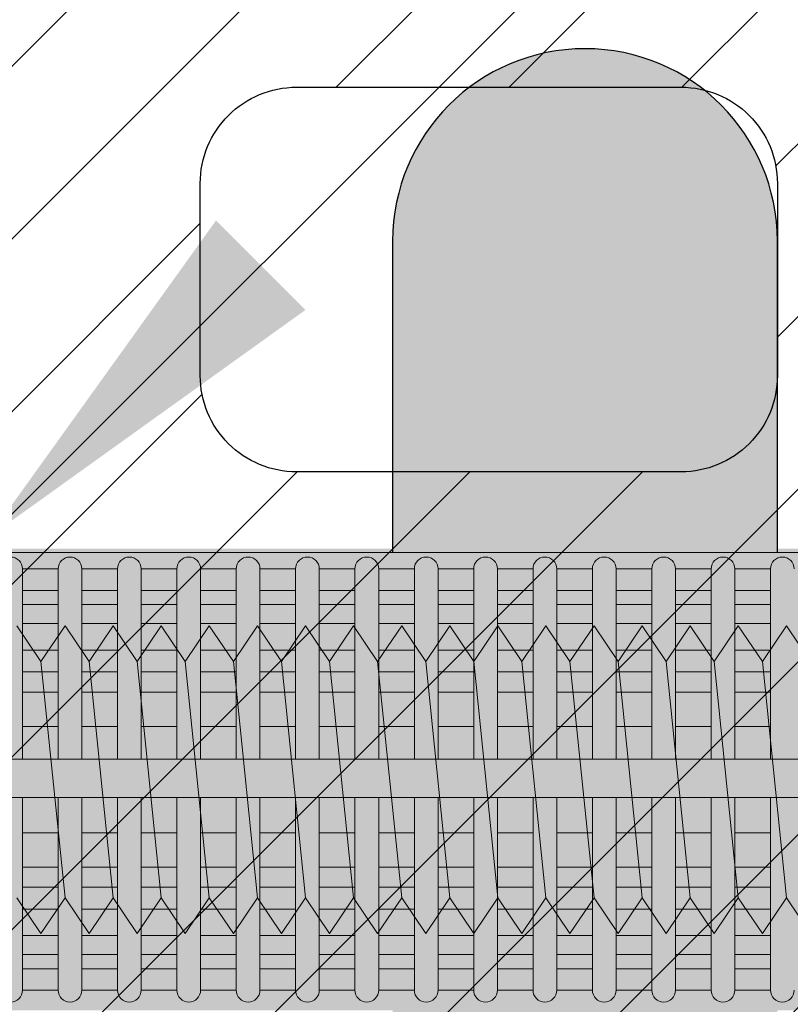
# Model space of a CAD drawing. Extents: x 0 to 1050, y 0 to 1485.
# Drawn here: x 315 to 335, y 771 to 797 of the extents above; entities that cross this region are included whole.
import ezdxf

# ---------------------------------------------------------------- set-up
doc = ezdxf.new("R2010")
doc.units = 0
doc.layers.get('0').update_dxf_attribs({"linetype": 'CONTINUOUS'})
for name, color, linetype, lineweight in [('20-ANSICHT-10', 8, 'CONTINUOUS', 9), ('22-ANSICHT-25', 1, 'CONTINUOUS', 25), ('50-BEMASSUNG-10', 8, 'CONTINUOUS', 9), ('70-SCHRAFFUR-10', 255, 'CONTINUOUS', 9), ('71-SCHRAFFUR-18', 3, 'CONTINUOUS', 18)]:
    doc.layers.add(name, color=color, linetype=linetype, lineweight=lineweight)
doc.styles.add('PLANSCHRIFT', font='arial.ttf')
doc.dimstyles.new('Beschriftung', dxfattribs={"dimscale": 2, "dimtxt": 7.5, "dimasz": 5, "dimexe": 1.5, "dimexo": 2, "dimgap": 1, "dimtad": 1, "dimdec": 1, "dimdsep": 46, "dimlunit": 6, "dimtxsty": 'PLANSCHRIFT', "dimblk": 'ARCHTICK', "dimcen": 2, "dimdle": 1.5, "dimclrd": 256, "dimclre": 256, "dimclrt": 256, "dimadec": 1, "dimazin": 0, "dimtfac": 1, "dimtdec": 1, "dimtmove": 1, "dimatfit": 3, "dimfxl": 1, "dimtolj": 1, "dimtzin": 0, "dimlwd": -1, "dimarcsym": 0})

# ---------------------------------------------------------------- blocks, each defined once
blk = doc.blocks.new('_ArchTick')
at = {"color": 0, "linetype": 'ByBlock', "const_width": 0.15}
blk.add_lwpolyline([(-0.5, -0.5), (0.5, 0.5)], dxfattribs=at)
blk = doc.blocks.new('10 Gewindestange Fischer FIS A M8x130-V1')
at = {"layer": '70-SCHRAFFUR-10'}
blk.add_hatch(color=256, dxfattribs=at).paths.add_polyline_path([(-110.483, 3.073), (-110.194, 3.523), (-109.89, 3.073), (-109.265, 4), (-108.64, 3.073), (-108.015, 4), (-107.39, 3.073), (-106.765, 4), (-106.14, 3.073), (-105.515, 4), (-104.89, 3.073), (-104.265, 4), (-103.64, 3.073), (-103.015, 4), (-102.39, 3.073), (-101.765, 4), (-101.14, 3.073), (-100.515, 4), (-99.89, 3.073), (-99.265, 4), (-98.64, 3.073), (-98.015, 4), (-97.39, 3.073), (-96.765, 4), (-96.14, 3.073), (-95.515, 4), (-94.89, 3.073), (-94.265, 4), (-93.64, 3.073), (-93.015, 4), (-92.39, 3.073), (-91.765, 4), (-91.14, 3.073), (-90.515, 4), (-89.89, 3.073), (-89.265, 4), (-88.64, 3.073), (-88.015, 4), (-87.39, 3.073), (-86.765, 4), (-86.14, 3.073), (-85.515, 4), (-84.89, 3.073), (-84.265, 4), (-83.64, 3.073), (-83.015, 4), (-82.39, 3.073), (-81.765, 4), (-81.14, 3.073), (-80.515, 4), (-79.89, 3.073), (-79.265, 4), (-78.64, 3.073), (-78.015, 4), (-77.39, 3.073), (-76.765, 4), (-76.14, 3.073), (-75.515, 4), (-74.89, 3.073), (-74.265, 4), (-73.64, 3.073), (-73.015, 4), (-72.39, 3.073), (-71.765, 4), (-71.14, 3.073), (-70.515, 4), (-69.89, 3.073), (-69.265, 4), (-68.64, 3.073), (-68.015, 4), (-67.39, 3.073), (-66.765, 4), (-66.14, 3.073), (-65.515, 4), (-64.89, 3.073), (-64.265, 4), (-63.64, 3.073), (-63.015, 4), (-62.39, 3.073), (-61.765, 4), (-61.14, 3.073), (-60.515, 4), (-59.89, 3.073), (-59.265, 4), (-58.64, 3.073), (-58.015, 4), (-57.39, 3.073), (-56.765, 4), (-56.14, 3.073), (-55.515, 4), (-54.89, 3.073), (-54.265, 4), (-53.64, 3.073), (-53.015, 4), (-52.39, 3.073), (-51.765, 4), (-51.14, 3.073), (-50.515, 4), (-49.89, 3.073), (-49.265, 4), (-48.64, 3.073), (-48.015, 4), (-47.39, 3.073), (-46.765, 4), (-46.14, 3.073), (-45.515, 4), (-44.89, 3.073), (-44.265, 4), (-43.64, 3.073), (-43.015, 4), (-42.39, 3.073), (-41.765, 4), (-41.14, 3.073), (-40.515, 4), (-39.89, 3.073), (-39.265, 4), (-38.64, 3.073), (-38.015, 4), (-37.39, 3.073), (-36.765, 4), (-36.14, 3.073), (-35.515, 4), (-34.89, 3.073), (-34.265, 4), (-33.64, 3.073), (-33.015, 4), (-32.39, 3.073), (-31.765, 4), (-31.14, 3.073), (-30.515, 4), (-29.89, 3.073), (-29.265, 4), (-28.64, 3.073), (-28.015, 4), (-27.39, 3.073), (-26.765, 4), (-26.14, 3.073), (-25.515, 4), (-24.89, 3.073), (-24.265, 4), (-23.64, 3.073), (-23.015, 4), (-22.39, 3.073), (-21.765, 4), (-21.14, 3.073), (-20.515, 4), (-19.89, 3.073), (-19.265, 4), (-18.64, 3.073), (-18.015, 4), (-17.39, 3.073), (-16.765, 4), (-16.14, 3.073), (-15.515, 4), (-14.89, 3.073), (-14.265, 4), (-13.64, 3.073), (-13.015, 4), (-12.39, 3.073), (-11.765, 4), (-11.14, 3.073), (-10.515, 4), (-9.89, 3.073), (-9.265, 4), (-8.64, 3.073), (-8.015, 4), (-7.39, 3.073), (-6.765, 4), (-6.14, 3.073), (-5.515, 4), (-4.89, 3.073), (-4.265, 4), (-3.64, 3.073), (-3.015, 4), (-2.39, 3.073), (-1.765, 4), (-1.14, 3.073), (-0.515, 4), (0.11, 3.073), (0.735, 4), (1.36, 3.073), (1.985, 4), (2.61, 3.073), (3.235, 4), (3.86, 3.073), (4.485, 4), (5.11, 3.073), (5.735, 4), (6.36, 3.073), (6.985, 4), (7.61, 3.073), (8.235, 4), (8.86, 3.073), (9.485, 4), (10.11, 3.073), (10.735, 4), (11.36, 3.073), (11.985, 4), (12.61, 3.073), (13.235, 4), (13.86, 3.073), (14.485, 4), (15.11, 3.073), (15.735, 4), (16.36, 3.073), (16.985, 4), (17.61, 3.073), (18.235, 4), (19.517, 2.718), (19.517, -3.343), (18.86, -4), (18.235, -3.073), (17.61, -4), (16.985, -3.073), (16.36, -4), (15.735, -3.073), (15.11, -4), (14.485, -3.073), (13.86, -4), (13.235, -3.073), (12.61, -4), (11.985, -3.073), (11.36, -4), (10.735, -3.073), (10.11, -4), (9.485, -3.073), (8.86, -4), (8.235, -3.073), (7.61, -4), (6.985, -3.073), (6.36, -4), (5.735, -3.073), (5.11, -4), (4.485, -3.073), (3.86, -4), (3.235, -3.073), (2.61, -4), (1.985, -3.073), (1.36, -4), (0.735, -3.073), (0.11, -4), (-0.515, -3.073), (-1.14, -4), (-1.765, -3.073), (-2.39, -4), (-3.015, -3.073), (-3.64, -4), (-4.265, -3.073), (-4.89, -4), (-5.515, -3.073), (-6.14, -4), (-6.765, -3.073), (-7.39, -4), (-8.015, -3.073), (-8.64, -4), (-9.265, -3.073), (-9.89, -4), (-10.515, -3.073), (-11.14, -4), (-11.765, -3.073), (-12.39, -4), (-13.015, -3.073), (-13.64, -4), (-14.265, -3.073), (-14.89, -4), (-15.515, -3.073), (-16.14, -4), (-16.765, -3.073), (-17.39, -4), (-18.015, -3.073), (-18.64, -4), (-19.265, -3.073), (-19.89, -4), (-20.515, -3.073), (-21.14, -4), (-21.765, -3.073), (-22.39, -4), (-23.015, -3.073), (-23.64, -4), (-24.265, -3.073), (-24.89, -4), (-25.515, -3.073), (-26.14, -4), (-26.765, -3.073), (-27.39, -4), (-28.015, -3.073), (-28.64, -4), (-29.265, -3.073), (-29.89, -4), (-30.515, -3.073), (-31.14, -4), (-31.765, -3.073), (-32.39, -4), (-33.015, -3.073), (-33.64, -4), (-34.265, -3.073), (-34.89, -4), (-35.515, -3.073), (-36.14, -4), (-36.765, -3.073), (-37.39, -4), (-38.015, -3.073), (-38.64, -4), (-39.265, -3.073), (-39.89, -4), (-40.515, -3.073), (-41.14, -4), (-41.765, -3.073), (-42.39, -4), (-43.015, -3.073), (-43.64, -4), (-44.265, -3.073), (-44.89, -4), (-45.515, -3.073), (-46.14, -4), (-46.765, -3.073), (-47.39, -4), (-48.015, -3.073), (-48.64, -4), (-49.265, -3.073), (-49.89, -4), (-50.515, -3.073), (-51.14, -4), (-51.765, -3.073), (-52.39, -4), (-53.015, -3.073), (-53.64, -4), (-54.265, -3.073), (-54.89, -4), (-55.515, -3.073), (-56.14, -4), (-56.765, -3.073), (-57.39, -4), (-58.015, -3.073), (-58.64, -4), (-59.265, -3.073), (-59.89, -4), (-60.515, -3.073), (-61.14, -4), (-61.765, -3.073), (-62.39, -4), (-63.015, -3.073), (-63.64, -4), (-64.265, -3.073), (-64.89, -4), (-65.515, -3.073), (-66.14, -4), (-66.765, -3.073), (-67.39, -4), (-68.015, -3.073), (-68.64, -4), (-69.265, -3.073), (-69.89, -4), (-70.515, -3.073), (-71.14, -4), (-71.765, -3.073), (-72.39, -4), (-73.015, -3.073), (-73.64, -4), (-74.265, -3.073), (-74.89, -4), (-75.515, -3.073), (-76.14, -4), (-76.765, -3.073), (-77.39, -4), (-78.015, -3.073), (-78.64, -4), (-79.265, -3.073), (-79.89, -4), (-80.515, -3.073), (-81.14, -4), (-81.765, -3.073), (-82.39, -4), (-83.015, -3.073), (-83.64, -4), (-84.265, -3.073), (-84.89, -4), (-85.515, -3.073), (-86.14, -4), (-86.765, -3.073), (-87.39, -4), (-88.015, -3.073), (-88.64, -4), (-89.265, -3.073), (-89.89, -4), (-90.515, -3.073), (-91.14, -4), (-91.765, -3.073), (-92.39, -4), (-93.015, -3.073), (-93.64, -4), (-94.265, -3.073), (-94.89, -4), (-95.515, -3.073), (-96.14, -4), (-96.765, -3.073), (-97.39, -4), (-98.015, -3.073), (-98.64, -4), (-99.265, -3.073), (-99.89, -4), (-100.515, -3.073), (-101.14, -4), (-101.765, -3.073), (-102.39, -4), (-103.015, -3.073), (-103.64, -4), (-104.265, -3.073), (-104.89, -4), (-105.515, -3.073), (-106.14, -4), (-106.765, -3.073), (-107.39, -4), (-108.015, -3.073), (-108.64, -4), (-109.265, -3.073), (-109.89, -4), (-110.483, -3.121)])
at = {"layer": '20-ANSICHT-10'}
for p, q in [((-66.14, 3.073), (-65.515, -3.073)), ((-64.89, 3.073), (-64.265, -3.073)), ((-63.64, 3.073), (-63.015, -3.073)), ((-62.39, 3.073), (-61.765, -3.073)), ((-61.14, 3.073), (-60.515, -3.073)), ((-59.89, 3.073), (-59.265, -3.073)), ((-58.64, 3.073), (-58.015, -3.073)), ((-57.39, 3.073), (-56.765, -3.073)), ((-56.14, 3.073), (-55.515, -3.073)), ((-54.89, 3.073), (-54.265, -3.073)), ((-53.64, 3.073), (-53.015, -3.073)), ((-52.39, 3.073), (-51.765, -3.073)), ((-51.14, 3.073), (-50.515, -3.073)), ((-49.89, 3.073), (-49.265, -3.073)), ((-48.64, 3.073), (-48.015, -3.073)), ((-47.39, 3.073), (-46.765, -3.073))]:
    blk.add_line(p, q, dxfattribs=at)
for points in [[(-66.765, 4), (-66.14, 3.073), (-65.515, 4), (-64.89, 3.073), (-64.265, 4), (-63.64, 3.073), (-63.015, 4), (-62.39, 3.073), (-61.765, 4), (-61.14, 3.073), (-60.515, 4), (-59.89, 3.073), (-59.265, 4), (-58.64, 3.073), (-58.015, 4), (-57.39, 3.073), (-56.765, 4), (-56.14, 3.073), (-55.515, 4), (-54.89, 3.073), (-54.265, 4), (-53.64, 3.073), (-53.015, 4), (-52.39, 3.073), (-51.765, 4), (-51.14, 3.073), (-50.515, 4), (-49.89, 3.073), (-49.265, 4), (-48.64, 3.073), (-48.015, 4), (-47.39, 3.073), (-46.765, 4), (-46.14, 3.073)], [(-46.14, -4), (-46.765, -3.073), (-47.39, -4), (-48.015, -3.073), (-48.64, -4), (-49.265, -3.073), (-49.89, -4), (-50.515, -3.073), (-51.14, -4), (-51.765, -3.073), (-52.39, -4), (-53.015, -3.073), (-53.64, -4), (-54.265, -3.073), (-54.89, -4), (-55.515, -3.073), (-56.14, -4), (-56.765, -3.073), (-57.39, -4), (-58.015, -3.073), (-58.64, -4), (-59.265, -3.073), (-59.89, -4), (-60.515, -3.073), (-61.14, -4), (-61.765, -3.073), (-62.39, -4), (-63.015, -3.073), (-63.64, -4), (-64.265, -3.073), (-64.89, -4), (-65.515, -3.073), (-66.14, -4), (-66.765, -3.073)]]:
    blk.add_lwpolyline(points, dxfattribs=at)
blk = doc.blocks.new('10 Injektions-Ankerhülse Fischer FIS H 12x85 K')
at = {"layer": '70-SCHRAFFUR-10'}
blk.add_hatch(color=256, dxfattribs=at).paths.add_polyline_path([(0.6, 7.7), (0.3, 8.5), (0, 8.5), (0, 6), (-0.885554, 6, 0.091488225), (-2.6, 7.091339), (-3.6, 6.727369), (-3.6, 7.390902), (-4.7, 7.099633), (-4.7, 7.5, 0.189556055), (-8.514446, 6), (-10.099998, 6), (-10.099998, 6.3), (-11.225, 6), (-11.599998, 6), (-11.599998, 6.3), (-12.725, 6), (-13.099998, 6), (-13.099998, 6.3), (-14.225, 6), (-40.499999, 6), (-40.499999, 6.3), (-41.625001, 6), (-41.999999, 6), (-41.999999, 6.3), (-43.125001, 6), (-43.499999, 6), (-43.499999, 6.3), (-44.625001, 6), (-71, 6), (-71, 6.3), (-72.125002, 6), (-72.5, 6), (-72.5, 6.3), (-73.625002, 6), (-74, 6), (-74, 6.3), (-75.125002, 6), (-95, 6), (-98.464102, 0), (-95, -6), (-75.125002, -6), (-74, -6.3), (-74, -6), (-73.625002, -6), (-72.5, -6.3), (-72.5, -6), (-72.125002, -6), (-71, -6.3), (-71, -6), (-44.625001, -6), (-43.499999, -6.3), (-43.499999, -6), (-43.125001, -6), (-41.999999, -6.3), (-41.999999, -6), (-41.625001, -6), (-40.499999, -6.3), (-40.499999, -6), (-14.225, -6), (-13.099998, -6.3), (-13.099998, -6), (-12.725, -6), (-11.599998, -6.3), (-11.599999, -6), (-11.225, -6), (-10.099998, -6.3), (-10.099999, -6), (-8.514446, -6, 0.189556055), (-4.7, -7.5), (-4.7, -7.099633), (-3.6, -7.390902), (-3.6, -6.727369), (-2.6, -7.091339, 0.091488225), (-0.885554, -6), (0, -6), (0, -8.495369), (0.3, -8.495369), (0.6, -7.695369)])
at = {"layer": '71-SCHRAFFUR-18'}
h = blk.add_hatch(color=254, dxfattribs=at)
edge = h.paths.add_edge_path()
edge.add_spline(control_points=[(-70, 12.755354), (-74.123506, 16.221909), (-79.534142, 18.330629), (-88.711073, 17.655403), (-94.496051, 13.288813), (-97.391896, 7.621533), (-98.464102, 0)], knot_values=[0, 0, 0, 0, 5.377165289, 14.618858146, 20.453418867, 32.217647923, 32.217647923, 32.217647923, 32.217647923], degree=3, periodic=0)
edge.add_spline(control_points=[(-98.464102, 0), (-97.391896, -7.621533), (-94.496051, -13.288813), (-88.711073, -17.655403), (-79.534142, -18.330629), (-74.123506, -16.221909), (-70, -12.755354)], knot_values=[0, 0, 0, 0, 11.764229056, 17.598789777, 26.840482634, 32.217647923, 32.217647923, 32.217647923, 32.217647923], degree=3, periodic=0)
edge.add_line((-70, -12.755354), (-70, -5.9))
edge.add_line((-70, -5.9), (-71, -5.9))
edge.add_line((-71, -5.9), (-71, -6.3))
edge.add_line((-71, -6.3), (-72.5, -5.9))
edge.add_line((-72.5, -5.9), (-72.5, -6.3))
edge.add_line((-72.5, -6.3), (-74, -5.9))
edge.add_line((-74, -5.9), (-74, -6.3))
edge.add_line((-74, -6.3), (-75.5, -5.9))
edge.add_line((-75.5, -5.9), (-78.5, -5.9))
edge.add_line((-78.5, -5.9), (-84.4, -5.65))
edge.add_line((-84.4, -5.65), (-84.4, 5.65))
edge.add_line((-84.4, 5.65), (-78.5, 5.9))
edge.add_line((-78.5, 5.9), (-75.5, 5.9))
edge.add_line((-75.5, 5.9), (-74, 6.3))
edge.add_line((-74, 6.3), (-74, 5.9))
edge.add_line((-74, 5.9), (-72.5, 6.3))
edge.add_line((-72.5, 6.3), (-72.5, 5.9))
edge.add_line((-72.5, 5.9), (-71, 6.3))
edge.add_line((-71, 6.3), (-71, 5.9))
edge.add_line((-71, 5.9), (-70, 5.9))
edge.add_line((-70, 5.9), (-70, 12.755354))
h.paths.add_polyline_path([(-45, 14, 1), (-55, 14), (-55, 5.9), (-45, 5.9)])
h.paths.add_polyline_path([(-20, 14, 1), (-30, 14), (-30, 5.9), (-20, 5.9)])
h.paths.add_polyline_path([(-20, -5.9), (-30, -5.9), (-30, -14, 1), (-20, -14)])
h.paths.add_polyline_path([(-45, -5.9), (-55, -5.9), (-55, -14, 1), (-45, -14)])
at = {"layer": '20-ANSICHT-10'}
for p, q in [((-10.1, 5.9), (-78.5, 5.9)), ((-39.620029, 0.526596), (-39.620029, 5.477163)), ((-38.692964, 5.477163), (-39.620029, 5.477163)), ((-38.692964, 0.526596), (-38.692964, 5.477163)), ((-38.077146, 5.477163), (-38.077146, 0.526596)), ((-38.077146, 5.477163), (-37.150082, 5.477163)), ((-37.150082, 0.526596), (-37.150082, 5.477163)), ((-36.534264, 5.477163), (-36.534264, 0.526596)), ((-35.607199, 5.477163), (-36.534264, 5.477163)), ((-35.607199, 0.526596), (-35.607199, 5.477163)), ((-34.991381, 5.477163), (-34.991381, 0.526596)), ((-34.991381, 5.477163), (-34.064317, 5.477163)), ((-34.064317, 0.526596), (-34.064317, 5.477163)), ((-33.448499, 5.477163), (-33.448499, 0.526596)), ((-32.521434, 5.477163), (-33.448499, 5.477163)), ((-32.521434, 0.526596), (-32.521434, 5.477163)), ((-31.905616, 5.477163), (-31.905616, 0.526596)), ((-31.905616, 5.477163), (-30.978552, 5.477163)), ((-30.978552, 0.526596), (-30.978552, 5.477163)), ((-30.362734, 5.477163), (-30.362734, 0.526596)), ((-29.43567, 5.477163), (-30.362734, 5.477163)), ((-29.43567, 0.526596), (-29.43567, 5.477163)), ((-28.819852, 5.477163), (-28.819852, 0.526596)), ((-27.892787, 5.477163), (-28.819852, 5.477163)), ((-27.892787, 5.477163), (-27.892787, 0.526596)), ((-26.349905, 5.477163), (-27.276969, 5.477163)), ((-27.276969, 0.526596), (-27.276969, 5.477163)), ((-26.349905, 0.526596), (-26.349905, 5.477163)), ((-24.807022, 5.477163), (-25.734087, 5.477163)), ((-25.734087, 5.477163), (-25.734087, 0.526596)), ((-24.807022, 5.477163), (-24.807022, 0.526596)), ((-23.26414, 5.477163), (-24.191204, 5.477163)), ((-24.191204, 0.526596), (-24.191204, 5.477163)), ((-23.26414, 0.526596), (-23.26414, 5.477163)), ((-21.721257, 5.477163), (-22.648322, 5.477163)), ((-22.648322, 5.477163), (-22.648322, 0.526596)), ((-21.721257, 0.526596), (-21.721257, 5.477163)), ((-20.178375, 5.477163), (-21.105439, 5.477163)), ((-21.105439, 5.477163), (-21.105439, 0.526596)), ((-20.178375, 0.526596), (-20.178375, 5.477163)), ((-39.620029, 4.916991), (-38.692964, 4.916991)), ((-37.150082, 4.916991), (-38.077146, 4.916991)), ((-36.534264, 4.916991), (-35.607199, 4.916991)), ((-34.064317, 4.916991), (-34.991381, 4.916991)), ((-33.448499, 4.916991), (-32.521434, 4.916991)), ((-30.978552, 4.916991), (-31.905616, 4.916991)), ((-30.362734, 4.916991), (-29.43567, 4.916991)), ((-28.819852, 4.916991), (-27.892787, 4.916991)), ((-27.276969, 4.916991), (-26.349905, 4.916991)), ((-25.734087, 4.916991), (-24.807022, 4.916991)), ((-24.191204, 4.916991), (-23.26414, 4.916991)), ((-22.648322, 4.916991), (-21.721257, 4.916991)), ((-21.105439, 4.916991), (-20.178375, 4.916991)), ((-38.692964, 4.551917), (-39.620029, 4.551917)), ((-38.077146, 4.551917), (-37.150082, 4.551917)), ((-35.607199, 4.551917), (-36.534264, 4.551917)), ((-34.991381, 4.551917), (-34.064317, 4.551917)), ((-32.521434, 4.551917), (-33.448499, 4.551917)), ((-31.905616, 4.551917), (-30.978552, 4.551917)), ((-29.43567, 4.551917), (-30.362734, 4.551917)), ((-27.892787, 4.551917), (-28.819852, 4.551917)), ((-26.349905, 4.551917), (-27.276969, 4.551917)), ((-24.807022, 4.551917), (-25.734087, 4.551917)), ((-23.26414, 4.551917), (-24.191204, 4.551917)), ((-21.721257, 4.551917), (-22.648322, 4.551917)), ((-20.178375, 4.551917), (-21.105439, 4.551917)), ((-39.620029, 4.055713), (-38.692964, 4.055713)), ((-37.150082, 4.055713), (-38.077146, 4.055713)), ((-36.534264, 4.055713), (-35.607199, 4.055713)), ((-34.064317, 4.055713), (-34.991381, 4.055713)), ((-33.448499, 4.055713), (-32.521434, 4.055713)), ((-30.978552, 4.055713), (-31.905616, 4.055713)), ((-30.362734, 4.055713), (-29.43567, 4.055713)), ((-28.819852, 4.055713), (-27.892787, 4.055713)), ((-27.276969, 4.055713), (-26.349905, 4.055713)), ((-25.734087, 4.055713), (-24.807022, 4.055713)), ((-24.191204, 4.055713), (-23.26414, 4.055713)), ((-22.648322, 4.055713), (-21.721257, 4.055713)), ((-21.105439, 4.055713), (-20.178375, 4.055713)), ((-38.692964, 3.367477), (-39.620029, 3.367477)), ((-37.150082, 3.367477), (-38.077146, 3.367477)), ((-35.607199, 3.367477), (-36.534264, 3.367477)), ((-34.064317, 3.367477), (-34.991381, 3.367477)), ((-32.521434, 3.367477), (-33.448499, 3.367477)), ((-30.978552, 3.367477), (-31.905616, 3.367477)), ((-29.43567, 3.367477), (-30.362734, 3.367477)), ((-27.892787, 3.367477), (-28.819852, 3.367477)), ((-26.349905, 3.367477), (-27.276969, 3.367477)), ((-24.807022, 3.367477), (-25.734087, 3.367477)), ((-23.26414, 3.367477), (-24.191204, 3.367477)), ((-21.721257, 3.367477), (-22.648322, 3.367477)), ((-20.178375, 3.367477), (-21.105439, 3.367477)), ((-39.620029, 2.800693), (-38.692964, 2.800693)), ((-38.077146, 2.800693), (-37.150082, 2.800693)), ((-36.534264, 2.800693), (-35.607199, 2.800693)), ((-34.991381, 2.800693), (-34.064317, 2.800693)), ((-33.448499, 2.800693), (-32.521434, 2.800693)), ((-31.905616, 2.800693), (-30.978552, 2.800693)), ((-30.362734, 2.800693), (-29.43567, 2.800693)), ((-28.819852, 2.800693), (-27.892787, 2.800693)), ((-27.276969, 2.800693), (-26.349905, 2.800693)), ((-25.734087, 2.800693), (-24.807022, 2.800693)), ((-24.191204, 2.800693), (-23.26414, 2.800693)), ((-22.648322, 2.800693), (-21.721257, 2.800693)), ((-21.105439, 2.800693), (-20.178375, 2.800693)), ((-38.692964, 2.274395), (-39.620029, 2.274395)), ((-37.150082, 2.274395), (-38.077146, 2.274395)), ((-35.607199, 2.274395), (-36.534264, 2.274395)), ((-34.064317, 2.274395), (-34.991381, 2.274395)), ((-32.521434, 2.274395), (-33.448499, 2.274395)), ((-30.978552, 2.274395), (-31.905616, 2.274395)), ((-29.43567, 2.274395), (-30.362734, 2.274395)), ((-27.892787, 2.274395), (-28.819852, 2.274395)), ((-26.349905, 2.274395), (-27.276969, 2.274395)), ((-24.807022, 2.274395), (-25.734087, 2.274395)), ((-23.26414, 2.274395), (-24.191204, 2.274395)), ((-21.721257, 2.274395), (-22.648322, 2.274395)), ((-20.178375, 2.274395), (-21.105439, 2.274395)), ((-39.620029, 1.383737), (-38.692964, 1.383737)), ((-38.077146, 1.383737), (-37.150082, 1.383737)), ((-36.534264, 1.383737), (-35.607199, 1.383737)), ((-34.991381, 1.383737), (-34.064317, 1.383737)), ((-33.448499, 1.383737), (-32.521434, 1.383737)), ((-31.905616, 1.383737), (-30.978552, 1.383737)), ((-30.362734, 1.383737), (-29.43567, 1.383737)), ((-28.819852, 1.383737), (-27.892787, 1.383737)), ((-27.276969, 1.383737), (-26.349905, 1.383737)), ((-25.734087, 1.383737), (-24.807022, 1.383737)), ((-24.191204, 1.383737), (-23.26414, 1.383737)), ((-22.648322, 1.383737), (-21.721257, 1.383737)), ((-21.105439, 1.383737), (-20.178375, 1.383737)), ((-10.466042, 0.526596), (-83.182986, 0.526596)), ((-83.182986, -0.468306), (-10.466042, -0.468306)), ((-39.620029, -5.477163), (-39.620029, -0.468306)), ((-38.692964, -0.468306), (-38.692964, -5.477163)), ((-38.077146, -5.477163), (-38.077146, -0.468306)), ((-37.150082, -0.468306), (-37.150082, -5.477163)), ((-36.534264, -5.477163), (-36.534264, -0.468306)), ((-35.607199, -0.468306), (-35.607199, -5.477163)), ((-34.991381, -5.477163), (-34.991381, -0.468306)), ((-34.064317, -0.468306), (-34.064317, -5.477163)), ((-33.448499, -5.477163), (-33.448499, -0.468306)), ((-32.521434, -0.468306), (-32.521434, -5.477163)), ((-31.905616, -5.477163), (-31.905616, -0.468306)), ((-30.978552, -0.468306), (-30.978552, -5.477163)), ((-30.362734, -5.477163), (-30.362734, -0.468306)), ((-29.43567, -0.468306), (-29.43567, -5.477163)), ((-28.819852, -5.477163), (-28.819852, -0.468306)), ((-27.892787, -0.468306), (-27.892787, -5.477163)), ((-27.276969, -5.477163), (-27.276969, -0.468306)), ((-26.349905, -5.477163), (-26.349905, -0.468306)), ((-25.734087, -0.468306), (-25.734087, -5.477163)), ((-24.807022, -5.477163), (-24.807022, -0.468306)), ((-24.191204, -0.468306), (-24.191204, -5.477163)), ((-23.26414, -5.477163), (-23.26414, -0.468306)), ((-22.648322, -0.468306), (-22.648322, -5.477163)), ((-21.721257, -5.477163), (-21.721257, -0.468306)), ((-21.105439, -0.468306), (-21.105439, -5.477163)), ((-20.178375, -5.477163), (-20.178375, -0.468306)), ((-38.692964, -1.383737), (-39.620029, -1.383737)), ((-37.150082, -1.383737), (-38.077146, -1.383737)), ((-35.607199, -1.383737), (-36.534264, -1.383737)), ((-34.064317, -1.383737), (-34.991381, -1.383737)), ((-32.521434, -1.383737), (-33.448499, -1.383737)), ((-30.978552, -1.383737), (-31.905616, -1.383737)), ((-29.43567, -1.383737), (-30.362734, -1.383737)), ((-27.892787, -1.383737), (-28.819852, -1.383737)), ((-26.349905, -1.383737), (-27.276969, -1.383737)), ((-24.807022, -1.383737), (-25.734087, -1.383737)), ((-23.26414, -1.383737), (-24.191204, -1.383737)), ((-21.721257, -1.383737), (-22.648322, -1.383737)), ((-20.178375, -1.383737), (-21.105439, -1.383737)), ((-39.620029, -2.274395), (-38.692964, -2.274395)), ((-38.077146, -2.274395), (-37.150082, -2.274395)), ((-36.534264, -2.274395), (-35.607199, -2.274395)), ((-34.991381, -2.274395), (-34.064317, -2.274395)), ((-33.448499, -2.274395), (-32.521434, -2.274395)), ((-31.905616, -2.274395), (-30.978552, -2.274395)), ((-30.362734, -2.274395), (-29.43567, -2.274395)), ((-28.819852, -2.274395), (-27.892787, -2.274395)), ((-27.276969, -2.274395), (-26.349905, -2.274395)), ((-25.734087, -2.274395), (-24.807022, -2.274395)), ((-24.191204, -2.274395), (-23.26414, -2.274395)), ((-22.648322, -2.274395), (-21.721257, -2.274395)), ((-21.105439, -2.274395), (-20.178375, -2.274395)), ((-38.692964, -2.800693), (-39.620029, -2.800693)), ((-37.150082, -2.800693), (-38.077146, -2.800693)), ((-35.607199, -2.800693), (-36.534264, -2.800693)), ((-34.064317, -2.800693), (-34.991381, -2.800693)), ((-32.521434, -2.800693), (-33.448499, -2.800693)), ((-30.978552, -2.800693), (-31.905616, -2.800693)), ((-29.43567, -2.800693), (-30.362734, -2.800693)), ((-27.892787, -2.800693), (-28.819852, -2.800693)), ((-26.349905, -2.800693), (-27.276969, -2.800693)), ((-24.807022, -2.800693), (-25.734087, -2.800693)), ((-23.26414, -2.800693), (-24.191204, -2.800693)), ((-21.721257, -2.800693), (-22.648322, -2.800693)), ((-20.178375, -2.800693), (-21.105439, -2.800693)), ((-39.620029, -3.367477), (-38.692964, -3.367477)), ((-38.077146, -3.367477), (-37.150082, -3.367477)), ((-36.534264, -3.367477), (-35.607199, -3.367477)), ((-34.991381, -3.367477), (-34.064317, -3.367477)), ((-33.448499, -3.367477), (-32.521434, -3.367477)), ((-31.905616, -3.367477), (-30.978552, -3.367477)), ((-30.362734, -3.367477), (-29.43567, -3.367477)), ((-28.819852, -3.367477), (-27.892787, -3.367477)), ((-27.276969, -3.367477), (-26.349905, -3.367477)), ((-25.734087, -3.367477), (-24.807022, -3.367477)), ((-24.191204, -3.367477), (-23.26414, -3.367477)), ((-22.648322, -3.367477), (-21.721257, -3.367477)), ((-21.105439, -3.367477), (-20.178375, -3.367477)), ((-38.692964, -4.055713), (-39.620029, -4.055713)), ((-37.150082, -4.055713), (-38.077146, -4.055713)), ((-35.607199, -4.055713), (-36.534264, -4.055713)), ((-34.064317, -4.055713), (-34.991381, -4.055713)), ((-32.521434, -4.055713), (-33.448499, -4.055713)), ((-30.978552, -4.055713), (-31.905616, -4.055713)), ((-29.43567, -4.055713), (-30.362734, -4.055713)), ((-27.892787, -4.055713), (-28.819852, -4.055713)), ((-26.349905, -4.055713), (-27.276969, -4.055713)), ((-24.807022, -4.055713), (-25.734087, -4.055713)), ((-23.26414, -4.055713), (-24.191204, -4.055713)), ((-21.721257, -4.055713), (-22.648322, -4.055713)), ((-20.178375, -4.055713), (-21.105439, -4.055713)), ((-39.620029, -4.551917), (-38.692964, -4.551917)), ((-38.077146, -4.551917), (-37.150082, -4.551917)), ((-36.534264, -4.551917), (-35.607199, -4.551917)), ((-34.991381, -4.551917), (-34.064317, -4.551917)), ((-33.448499, -4.551917), (-32.521434, -4.551917)), ((-31.905616, -4.551917), (-30.978552, -4.551917)), ((-30.362734, -4.551917), (-29.43567, -4.551917)), ((-28.819852, -4.551917), (-27.892787, -4.551917)), ((-27.276969, -4.551917), (-26.349905, -4.551917)), ((-25.734087, -4.551917), (-24.807022, -4.551917)), ((-24.191204, -4.551917), (-23.26414, -4.551917)), ((-22.648322, -4.551917), (-21.721257, -4.551917)), ((-21.105439, -4.551917), (-20.178375, -4.551917)), ((-38.692964, -4.916991), (-39.620029, -4.916991)), ((-37.150082, -4.916991), (-38.077146, -4.916991)), ((-35.607199, -4.916991), (-36.534264, -4.916991)), ((-34.064317, -4.916991), (-34.991381, -4.916991)), ((-32.521434, -4.916991), (-33.448499, -4.916991)), ((-30.978552, -4.916991), (-31.905616, -4.916991)), ((-29.43567, -4.916991), (-30.362734, -4.916991)), ((-27.892787, -4.916991), (-28.819852, -4.916991)), ((-26.349905, -4.916991), (-27.276969, -4.916991)), ((-24.807022, -4.916991), (-25.734087, -4.916991)), ((-23.26414, -4.916991), (-24.191204, -4.916991)), ((-21.721257, -4.916991), (-22.648322, -4.916991)), ((-20.178375, -4.916991), (-21.105439, -4.916991)), ((-38.692964, -5.477163), (-39.620029, -5.477163)), ((-39.620029, -5.477163), (-38.692964, -5.477163)), ((-38.077146, -5.477163), (-37.150082, -5.477163)), ((-37.150082, -5.477163), (-38.077146, -5.477163)), ((-35.607199, -5.477163), (-36.534264, -5.477163)), ((-36.534264, -5.477163), (-35.607199, -5.477163)), ((-34.064317, -5.477163), (-34.991381, -5.477163)), ((-34.991381, -5.477163), (-34.064317, -5.477163)), ((-32.521434, -5.477163), (-33.448499, -5.477163)), ((-33.448499, -5.477163), (-32.521434, -5.477163)), ((-30.978552, -5.477163), (-31.905616, -5.477163)), ((-31.905616, -5.477163), (-30.978552, -5.477163)), ((-29.43567, -5.477163), (-30.362734, -5.477163)), ((-30.362734, -5.477163), (-29.43567, -5.477163)), ((-28.819852, -5.477163), (-27.892787, -5.477163)), ((-27.892787, -5.477163), (-28.819852, -5.477163)), ((-26.349905, -5.477163), (-27.276969, -5.477163)), ((-27.276969, -5.477163), (-26.349905, -5.477163)), ((-25.734087, -5.477163), (-24.807022, -5.477163)), ((-24.807022, -5.477163), (-25.734087, -5.477163)), ((-23.26414, -5.477163), (-24.191204, -5.477163)), ((-24.191204, -5.477163), (-23.26414, -5.477163)), ((-22.648322, -5.477163), (-21.721257, -5.477163)), ((-21.721257, -5.477163), (-22.648322, -5.477163)), ((-20.178375, -5.477163), (-21.105439, -5.477163)), ((-21.105439, -5.477163), (-20.178375, -5.477163))]:
    blk.add_line(p, q, dxfattribs=at)
for centre, start, end in [((-39.927938, 5.477163), 0, 180), ((-38.385055, 5.477163), 0, 180), ((-36.842173, 5.477163), 0, 180), ((-35.29929, 5.477163), 0, 180), ((-33.756408, 5.477163), 0, 180), ((-32.213525, 5.477163), 0, 180), ((-30.670643, 5.477163), 0, 180), ((-29.127761, 5.477163), 0, 180), ((-27.584878, 5.477163), 0, 180), ((-26.041996, 5.477163), 0, 180), ((-24.499113, 5.477163), 0, 180), ((-22.956231, 5.477163), 0, 180), ((-21.413348, 5.477163), 0, 180), ((-19.870466, 5.477163), 0, 180), ((-39.927938, -5.477163), 180, 0), ((-38.385055, -5.477163), 180, 0), ((-36.842173, -5.477163), 180, 0), ((-35.29929, -5.477163), 180, 0), ((-33.756408, -5.477163), 180, 0), ((-32.213525, -5.477163), 180, 0), ((-30.670643, -5.477163), 180, 0), ((-29.127761, -5.477163), 180, 0), ((-27.584878, -5.477163), 180, 0), ((-26.041996, -5.477163), 180, 0), ((-24.499113, -5.477163), 180, 0), ((-22.956231, -5.477163), 180, 0), ((-21.413348, -5.477163), 180, 0), ((-19.870466, -5.477163), 180, 0)]:
    blk.add_arc(centre, 0.307909, start, end, dxfattribs=at)
at = {"layer": '22-ANSICHT-25'}
blk.add_lwpolyline([(-20, 5.9), (-20, 14, 1), (-30, 14), (-30, 5.9)], format="xyb", dxfattribs=at)

msp = doc.modelspace()

# ---------------------------------------------------------------- hatches: boundary and pattern name
at = {"layer": '71-SCHRAFFUR-18'}
h = msp.add_hatch(dxfattribs=at)
h.set_pattern_fill('ANSI31', color=41, style=0)
h.paths.add_polyline_path([(355, 940), (341.75, 940, -1), (336.75, 940), (318.25, 940, -1), (313.25, 940), (294.75, 940, -1), (289.75, 940), (271.25, 940, -1), (266.25, 940), (247.75, 940, -1), (242.75, 940), (224.25, 940, -1), (219.25, 940), (200.75, 940, -1), (195.75, 940), (177.25, 940, -1), (172.25, 940), (153.75, 940, -1), (148.75, 940), (130.25, 940, -1), (125.25, 940), (106.75, 940, -1), (101.75, 940), (100, 940), (100, 765), (101.75, 765, -1), (106.75, 765), (125.25, 765, -1), (130.25, 765), (148.75, 765, -1), (153.75, 765), (172.25, 765, -1), (177.25, 765), (195.75, 765, -1), (200.75, 765), (219.25, 765, -1), (224.25, 765), (242.75, 765, -1), (247.75, 765), (266.25, 765, -1), (271.25, 765), (289.75, 765, -1), (294.75, 765), (313.25, 765, -1), (318.25, 765), (336.75, 765, -1), (341.75, 765), (355, 765), (355, 785.833, -1), (355, 790.833), (355, 811.667, -1), (355, 816.667), (355, 835), (350, 840), (350, 865), (355, 870), (355, 888.333, -1), (355, 893.333), (355, 914.167, -1), (355, 919.167)])
h.paths.add_polyline_path([(238.5, 920, -0.414214), (241, 917.5), (241, 912.5, -0.414214), (238.5, 910), (228.5, 910, -0.414214), (226, 912.5), (226, 917.5, -0.414214), (228.5, 920)], flags=16)
h.paths.add_polyline_path([(252, 920), (262, 920, -0.414214), (264.5, 917.5), (264.5, 912.5, -0.414214), (262, 910), (252, 910, -0.414214), (249.5, 912.5), (249.5, 917.5, -0.414214)], flags=16)
h.paths.add_polyline_path([(217.5, 917.5), (217.5, 912.5, -0.414214), (215, 910), (205, 910, -0.414214), (202.5, 912.5), (202.5, 917.5, -0.414214), (205, 920), (215, 920, -0.414214)], flags=16)
h.paths.add_polyline_path([(238.5, 895, -0.414214), (241, 892.5), (241, 887.5, -0.414214), (238.5, 885), (228.5, 885, -0.414214), (226, 887.5), (226, 892.5, -0.414214), (228.5, 895)], flags=16)
h.paths.add_polyline_path([(252, 895), (262, 895, -0.414214), (264.5, 892.5), (264.5, 887.5, -0.414214), (262, 885), (252, 885, -0.414214), (249.5, 887.5), (249.5, 892.5, -0.414214)], flags=16)
h.paths.add_polyline_path([(275.5, 920), (285.5, 920, -0.414214), (288, 917.5), (288, 912.5, -0.414214), (285.5, 910), (275.5, 910, -0.414214), (273, 912.5), (273, 917.5, -0.414214)], flags=16)
h.paths.add_polyline_path([(217.5, 892.5), (217.5, 887.5, -0.414214), (215, 885), (205, 885, -0.414214), (202.5, 887.5), (202.5, 892.5, -0.414214), (205, 895), (215, 895, -0.414214)], flags=16)
h.paths.add_polyline_path([(194, 917.5), (194, 912.5, -0.414214), (191.5, 910), (181.5, 910, -0.414214), (179, 912.5), (179, 917.5, -0.414214), (181.5, 920), (191.5, 920, -0.414214)], flags=16)
h.paths.add_polyline_path([(275.5, 895), (285.5, 895, -0.414214), (288, 892.5), (288, 887.5, -0.414214), (285.5, 885), (275.5, 885, -0.414214), (273, 887.5), (273, 892.5, -0.414214)], flags=16)
h.paths.add_polyline_path([(194, 892.5), (194, 887.5, -0.414214), (191.5, 885), (181.5, 885, -0.414214), (179, 887.5), (179, 892.5, -0.414214), (181.5, 895), (191.5, 895, -0.414214)], flags=16)
h.paths.add_polyline_path([(262, 870, -0.414214), (264.5, 867.5), (264.5, 837.5, -0.414214), (262, 835), (158, 835, -0.414214), (155.5, 837.5), (155.5, 867.5, -0.414214), (158, 870)], flags=16)
h.paths.add_polyline_path([(299, 920), (309, 920, -0.414214), (311.5, 917.5), (311.5, 912.5, -0.414214), (309, 910), (299, 910, -0.414214), (296.5, 912.5), (296.5, 917.5, -0.414214)], flags=16)
h.paths.add_polyline_path([(170.5, 917.5), (170.5, 912.5, -0.414214), (168, 910), (158, 910, -0.414214), (155.5, 912.5), (155.5, 917.5, -0.414214), (158, 920), (168, 920, -0.414214)], flags=16)
h.paths.add_polyline_path([(275.5, 870), (285.5, 870, -0.414214), (288, 867.5), (288, 837.5, -0.414214), (285.5, 835), (275.5, 835, -0.414214), (273, 837.5), (273, 867.5, -0.414214)], flags=16)
h.paths.add_polyline_path([(299, 895), (309, 895, -0.414214), (311.5, 892.5), (311.5, 887.5, -0.414214), (309, 885), (299, 885, -0.414214), (296.5, 887.5), (296.5, 892.5, -0.414214)], flags=16)
h.paths.add_polyline_path([(170.5, 892.5), (170.5, 887.5, -0.414214), (168, 885), (158, 885, -0.414214), (155.5, 887.5), (155.5, 892.5, -0.414214), (158, 895), (168, 895, -0.414214)], flags=16)
h.paths.add_polyline_path([(299, 870), (309, 870, -0.414214), (311.5, 867.5), (311.5, 837.5, -0.414214), (309, 835), (299, 835, -0.414214), (296.5, 837.5), (296.5, 867.5, -0.414214)], flags=16)
h.paths.add_polyline_path([(322.5, 920), (332.5, 920, -0.414214), (335, 917.5), (335, 912.5, -0.414214), (332.5, 910), (322.5, 910, -0.414214), (320, 912.5), (320, 917.5, -0.414214)], flags=16)
h.paths.add_polyline_path([(147, 917.5), (147, 912.5, -0.414214), (144.5, 910), (134.5, 910, -0.414214), (132, 912.5), (132, 917.5, -0.414214), (134.5, 920), (144.5, 920, -0.414214)], flags=16)
h.paths.add_polyline_path([(322.5, 895), (332.5, 895, -0.414214), (335, 892.5), (335, 887.5, -0.414214), (332.5, 885), (322.5, 885, -0.414214), (320, 887.5), (320, 892.5, -0.414214)], flags=16)
h.paths.add_polyline_path([(147, 892.5), (147, 887.5, -0.414214), (144.5, 885), (134.5, 885, -0.414214), (132, 887.5), (132, 892.5, -0.414214), (134.5, 895), (144.5, 895, -0.414214)], flags=16)
h.paths.add_polyline_path([(322.5, 870), (332.5, 870, -0.414214), (335, 867.5), (335, 837.5, -0.414214), (332.5, 835), (322.5, 835, -0.414214), (320, 837.5), (320, 867.5, -0.414214)], flags=16)
h.paths.add_polyline_path([(147, 867.5), (147, 837.5, -0.414214), (144.5, 835), (134.5, 835, -0.414214), (132, 837.5), (132, 867.5, -0.414214), (134.5, 870), (144.5, 870, -0.414214)], flags=16)
h.paths.add_polyline_path([(238.5, 820, -0.414214), (241, 817.5), (241, 812.5, -0.414214), (238.5, 810), (228.5, 810, -0.414214), (226, 812.5), (226, 817.5, -0.414214), (228.5, 820)], flags=16)
h.paths.add_polyline_path([(252, 820), (262, 820, -0.414214), (264.5, 817.5), (264.5, 812.5, -0.414214), (262, 810), (252, 810, -0.414214), (249.5, 812.5), (249.5, 817.5, -0.414214)], flags=16)
h.paths.add_polyline_path([(217.5, 817.5), (217.5, 812.5, -0.414214), (215, 810), (205, 810, -0.414214), (202.5, 812.5), (202.5, 817.5, -0.414214), (205, 820), (215, 820, -0.414214)], flags=16)
h.paths.add_polyline_path([(123.5, 917.5), (123.5, 912.5, -0.414214), (121, 910), (111, 910, -0.414214), (108.5, 912.5), (108.5, 917.5, -0.414214), (111, 920), (121, 920, -0.414214)], flags=16)
h.paths.add_polyline_path([(275.5, 820), (285.5, 820, -0.414214), (288, 817.5), (288, 812.5, -0.414214), (285.5, 810), (275.5, 810, -0.414214), (273, 812.5), (273, 817.5, -0.414214)], flags=16)
h.paths.add_polyline_path([(194, 817.5), (194, 812.5, -0.414214), (191.5, 810), (181.5, 810, -0.414214), (179, 812.5), (179, 817.5, -0.414214), (181.5, 820), (191.5, 820, -0.414214)], flags=16)
h.paths.add_polyline_path([(123.5, 892.5), (123.5, 887.5, -0.414214), (121, 885), (111, 885, -0.414214), (108.5, 887.5), (108.5, 892.5, -0.414214), (111, 895), (121, 895, -0.414214)], flags=16)
h.paths.add_polyline_path([(299, 820), (309, 820, -0.414214), (311.5, 817.5), (311.5, 812.5, -0.414214), (309, 810), (299, 810, -0.414214), (296.5, 812.5), (296.5, 817.5, -0.414214)], flags=16)
h.paths.add_polyline_path([(170.5, 817.5), (170.5, 812.5, -0.414214), (168, 810), (158, 810, -0.414214), (155.5, 812.5), (155.5, 817.5, -0.414214), (158, 820), (168, 820, -0.414214)], flags=16)
h.paths.add_polyline_path([(123.5, 867.5), (123.5, 837.5, -0.414214), (121, 835), (111, 835, -0.414214), (108.5, 837.5), (108.5, 867.5, -0.414214), (111, 870), (121, 870, -0.414214)], flags=16)
h.paths.add_polyline_path([(238.5, 795, -0.414214), (241, 792.5), (241, 787.5, -0.414214), (238.5, 785), (228.5, 785, -0.414214), (226, 787.5), (226, 792.5, -0.414214), (228.5, 795)], flags=16)
h.paths.add_polyline_path([(252, 795), (262, 795, -0.414214), (264.5, 792.5), (264.5, 787.5, -0.414214), (262, 785), (252, 785, -0.414214), (249.5, 787.5), (249.5, 792.5, -0.414214)], flags=16)
h.paths.add_polyline_path([(217.5, 792.5), (217.5, 787.5, -0.414214), (215, 785), (205, 785, -0.414214), (202.5, 787.5), (202.5, 792.5, -0.414214), (205, 795), (215, 795, -0.414214)], flags=16)
h.paths.add_polyline_path([(322.5, 820), (332.5, 820, -0.414214), (335, 817.5), (335, 812.5, -0.414214), (332.5, 810), (322.5, 810, -0.414214), (320, 812.5), (320, 817.5, -0.414214)], flags=16)
h.paths.add_polyline_path([(275.5, 795), (285.5, 795, -0.414214), (288, 792.5), (288, 787.5, -0.414214), (285.5, 785), (275.5, 785, -0.414214), (273, 787.5), (273, 792.5, -0.414214)], flags=16)
h.paths.add_polyline_path([(194, 792.5), (194, 787.5, -0.414214), (191.5, 785), (181.5, 785, -0.414214), (179, 787.5), (179, 792.5, -0.414214), (181.5, 795), (191.5, 795, -0.414214)], flags=16)
h.paths.add_polyline_path([(147, 817.5), (147, 812.5, -0.414214), (144.5, 810), (134.5, 810, -0.414214), (132, 812.5), (132, 817.5, -0.414214), (134.5, 820), (144.5, 820, -0.414214)], flags=16)
h.paths.add_polyline_path([(299, 795), (309, 795, -0.414214), (311.5, 792.5), (311.5, 787.5, -0.414214), (309, 785), (299, 785, -0.414214), (296.5, 787.5), (296.5, 792.5, -0.414214)], flags=16)
h.paths.add_polyline_path([(170.5, 792.5), (170.5, 787.5, -0.414214), (168, 785), (158, 785, -0.414214), (155.5, 787.5), (155.5, 792.5, -0.414214), (158, 795), (168, 795, -0.414214)], flags=16)
h.paths.add_polyline_path([(123.5, 817.5), (123.5, 812.5, -0.414214), (121, 810), (111, 810, -0.414214), (108.5, 812.5), (108.5, 817.5, -0.414214), (111, 820), (121, 820, -0.414214)], flags=16)
h.paths.add_polyline_path([(322.5, 795), (332.5, 795, -0.414214), (335, 792.5), (335, 787.5, -0.414214), (332.5, 785), (322.5, 785, -0.414214), (320, 787.5), (320, 792.5, -0.414214)], flags=16)
h.paths.add_polyline_path([(147, 792.5), (147, 787.5, -0.414214), (144.5, 785), (134.5, 785, -0.414214), (132, 787.5), (132, 792.5, -0.414214), (134.5, 795), (144.5, 795, -0.414214)], flags=16)
h.paths.add_polyline_path([(123.5, 792.5), (123.5, 787.5, -0.414214), (121, 785), (111, 785, -0.414214), (108.5, 787.5), (108.5, 792.5, -0.414214), (111, 795), (121, 795, -0.414214)], flags=16)

# ---------------------------------------------------------------- linework, layer by layer
at = {"layer": '22-ANSICHT-25'}
msp.add_lwpolyline([(322.5, 795), (332.5, 795, -0.414214), (335, 792.5), (335, 787.5, -0.414214), (332.5, 785), (322.5, 785, -0.414214), (320, 787.5), (320, 792.5, -0.414214)], format="xyb", close=True, dxfattribs=at)

# ---------------------------------------------------------------- block references
for name, p in [('10 Injektions-Ankerhülse Fischer FIS H 12x85 K', (355, 777)), ('10 Gewindestange Fischer FIS A M8x130-V1', (382, 777))]:
    msp.add_blockref(name, p)

# ---------------------------------------------------------------- leaders
at = {"layer": '50-BEMASSUNG-10'}
msp.add_leader([(314.5, 783.3), (358.197, 826.997), (965, 826.997)], dimstyle='Beschriftung', override={"dimtad": 0}, dxfattribs=at)

doc.saveas('drawing.dxf')
